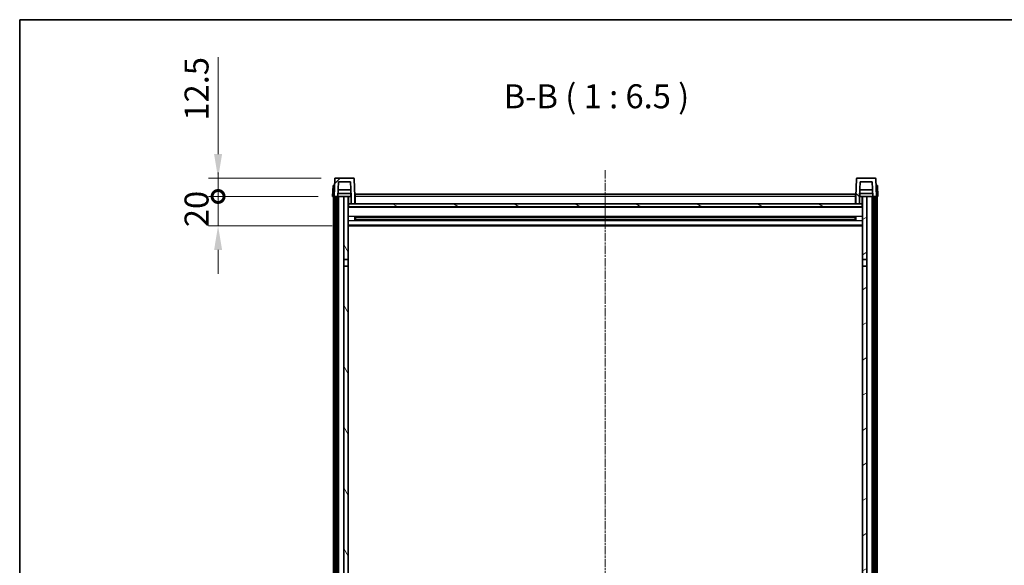
# Model space of a CAD drawing. Units: millimetres. Extents: x -2 to 12776, y 0 to 1826.
# Drawn here: x 2354 to 3022, y 1456 to 1826 of the extents above; entities that cross this region are included whole.
import ezdxf

# ---------------------------------------------------------------- set-up
doc = ezdxf.new("R2010")
doc.units = ezdxf.units.MM
doc.linetypes.add('CHAIN', pattern=[0.3543, 0.2362, -0.0295, 0.0591, -0.0295])
for name, color, linetype, lineweight in [('Border (ISO)', 7, 'Continuous', 35), ('Centerline (ISO)', 131, 'Continuous', 18), ('Dimension (ISO)', 7, 'Continuous', 18), ('Dimension (ISO) @ 1', 7, 'Continuous', 18), ('Hatch (ISO)', 1, 'Continuous', 18), ('Symbol (ISO)', 7, 'Continuous', 18), ('Visible (ISO)', 7, 'Continuous', 35), ('Visible Narrow (ISO)', 7, 'Continuous', 25)]:
    doc.layers.add(name, color=color, linetype=linetype, lineweight=lineweight)
doc.styles.add('Note Text (TK)', font='MS PGothic.ttf')
doc.dimstyles.new('Default - Method 1b (TK)', dxfattribs={"dimscale": 6, "dimtxt": 2.5, "dimasz": 2.5, "dimexe": 1, "dimexo": 1.5, "dimgap": 1, "dimtad": 1, "dimtoh": 1, "dimrnd": 1e-08, "dimdsep": 46, "dimtxsty": 'Note Text (TK)', "dimcen": 0.09, "dimdle": 5, "dimclrd": 100, "dimclre": 100, "dimclrt": 7, "dimadec": 1, "dimazin": 1, "dimtfac": 1, "dimtmove": 0, "dimatfit": 3, "dimfxl": 1, "dimtolj": 1, "dimlwd": -1, "dimlwe": -1, "dimarcsym": 0})

# ---------------------------------------------------------------- blocks, each defined once
blk = doc.blocks.new('図面枠 tk図枠')
at = {"layer": 'Border (ISO)'}
for q in [(405.5, 289), (14.5, 8)]:
    blk.add_line((14.5, 289), q, dxfattribs=at)
blk = doc.blocks.new('_DotSmall')
at = {"color": 0, "linetype": 'ByBlock', "const_width": 0.5}
blk.add_lwpolyline([(-0.0625, 0, 1), (0.0625, 0, 1)], format="xyb", close=True, dxfattribs=at)
blk = doc.blocks.new('*D115')
at = {"layer": 'Defpoints', "color": 0}
for p in [(2488.79, 1706.25), (2566.54, 1706.25), (2576.04, 1686.25)]:
    blk.add_point(p, dxfattribs=at)
at = {"layer": 'Dimension (ISO)', "color": 100}
for p, q in [((2488.79, 1706.25), (2488.79, 1722.5)), ((2556.79, 1706.25), (2482.29, 1706.25)), ((2488.79, 1686.25), (2488.79, 1706.25)), ((2566.29, 1686.25), (2482.29, 1686.25)), ((2488.79, 1670), (2488.79, 1653.75))]:
    blk.add_line(p, q, dxfattribs=at)
blk.add_solid([(2486.09, 1670), (2491.5, 1670), (2488.79, 1686.25)], dxfattribs=at)
at = {"layer": 'Dimension (ISO)', "color": 100, "xscale": 16.25, "yscale": 16.25, "zscale": 16.25, "rotation": 270}
blk.add_blockref('_DotSmall', (2488.79, 1706.25), dxfattribs=at)
at = {"layer": 'Dimension (ISO)', "color": 7, "insert": (2474.17, 1685.45), "char_height": 16.25, "attachment_point": 4, "rotation": 90, "style": 'Note Text (TK)'}
blk.add_mtext('\\A1;20', dxfattribs=at)
blk = doc.blocks.new('*D116')
at = {"layer": 'Defpoints', "color": 0}
for p in [(2488.79, 1718.75), (2568.46, 1718.75), (2566.54, 1706.25)]:
    blk.add_point(p, dxfattribs=at)
at = {"layer": 'Dimension (ISO)', "color": 100}
for p, q in [((2488.79, 1735), (2488.79, 1800.82)), ((2558.71, 1718.75), (2482.29, 1718.75)), ((2488.79, 1706.25), (2488.79, 1718.75)), ((2556.79, 1706.25), (2482.29, 1706.25)), ((2488.79, 1706.25), (2488.79, 1690))]:
    blk.add_line(p, q, dxfattribs=at)
blk.add_solid([(2486.09, 1735), (2491.5, 1735), (2488.79, 1718.75)], dxfattribs=at)
at = {"layer": 'Dimension (ISO)', "color": 100, "xscale": 16.25, "yscale": 16.25, "zscale": 16.25, "rotation": 90}
blk.add_blockref('_DotSmall', (2488.79, 1706.25), dxfattribs=at)
at = {"layer": 'Dimension (ISO)', "color": 7, "insert": (2474.17, 1757.75), "char_height": 16.25, "attachment_point": 4, "rotation": 90, "style": 'Note Text (TK)'}
blk.add_mtext('\\A1;12.5', dxfattribs=at)

msp = doc.modelspace()

# ---------------------------------------------------------------- hatches: boundary and pattern name
at = {"layer": 'Hatch (ISO)'}
h = msp.add_hatch(dxfattribs=at)
h.set_pattern_fill('ANSI31', color=256, scale=165.1, style=0)
h.set_pattern_definition([(45, (2259.923, -52.338), (-14.59292, 14.59292), [])])
edge = h.paths.add_edge_path()
edge.add_line((2570.3954, 1716.2546), (2578.694, 1716.2546))
edge.add_line((2578.694, 1716.2546), (2579.0432, 1706.2546))
edge.add_line((2579.0432, 1706.2546), (2579.0447, 1706.2546))
edge.add_line((2579.0447, 1706.2546), (2579.0447, 1701.2546))
edge.add_line((2579.0447, 1701.2546), (2581.5447, 1701.2546))
edge.add_line((2581.5447, 1701.2546), (2581.5447, 1706.2546))
edge.add_line((2581.5447, 1706.2546), (2581.125, 1718.272))
edge.add_ellipse((2580.6254, 1718.2546), major_axis=(0.4997, 0.0174), ratio=1, start_angle=0, end_angle=88)
edge.add_line((2580.6254, 1718.7546), (2568.4641, 1718.7546))
edge.add_ellipse((2568.4641, 1718.2546), major_axis=(0, 0.5), ratio=1, start_angle=0, end_angle=88)
edge.add_line((2567.9644, 1718.272), (2567.5447, 1706.2546))
edge.add_line((2567.5447, 1706.2546), (2568.2947, 1706.2546))
edge.add_line((2568.2947, 1706.2546), (2569.2947, 1706.2546))
edge.add_line((2569.2947, 1706.2546), (2570.0462, 1706.2546))
edge.add_line((2570.0462, 1706.2546), (2570.3954, 1716.2546))
h = msp.add_hatch(dxfattribs=at)
h.set_pattern_fill('ANSI31', color=256, scale=165.1, angle=90.0002105, style=0)
h.set_pattern_definition([(135.0002, (2259.923, -52.338), (-14.59286, -14.59297), [])])
edge = h.paths.add_edge_path()
edge.add_line((2921.5447, 1701.2546), (2924.0447, 1701.2546))
edge.add_line((2924.0447, 1701.2546), (2924.0447, 1706.2546))
edge.add_line((2924.0447, 1706.2546), (2924.0462, 1706.2546))
edge.add_line((2924.0462, 1706.2546), (2924.3954, 1716.2546))
edge.add_line((2924.3954, 1716.2546), (2932.694, 1716.2546))
edge.add_line((2932.694, 1716.2546), (2933.0432, 1706.2546))
edge.add_line((2933.0432, 1706.2546), (2933.7947, 1706.2546))
edge.add_line((2933.7947, 1706.2546), (2934.7947, 1706.2546))
edge.add_line((2934.7947, 1706.2546), (2935.5447, 1706.2546))
edge.add_line((2935.5447, 1706.2546), (2935.125, 1718.272))
edge.add_ellipse((2934.6254, 1718.2546), major_axis=(0.4997, 0.0174), ratio=1, start_angle=0, end_angle=88)
edge.add_line((2934.6254, 1718.7546), (2922.4641, 1718.7546))
edge.add_ellipse((2922.4641, 1718.2546), major_axis=(0, 0.5), ratio=1, start_angle=0, end_angle=88)
edge.add_line((2921.9644, 1718.272), (2921.5447, 1706.2546))
edge.add_line((2921.5447, 1706.2546), (2921.5447, 1701.2546))
h = msp.add_hatch(dxfattribs=at)
h.set_pattern_fill('ANSI31', color=256, scale=165.1, angle=14.9999778, style=0)
h.set_pattern_definition([(60, (2259.923, -52.338), (-17.8726, 10.31876), [])])
h.paths.add_polyline_path([(2933.7947, 1706.2546), (2933.7947, 1286.7546), (2934.7947, 1286.7546), (2934.7947, 1706.2546)])
h.paths.add_polyline_path([(2568.2947, 1706.2546), (2568.2947, 1286.7546), (2569.2947, 1286.7546), (2569.2947, 1706.2546)])
h = msp.add_hatch(dxfattribs=at)
h.set_pattern_fill('ANSI31', color=256, scale=165.1, angle=75.0001754, style=0)
h.set_pattern_definition([(120.0002, (2259.923, -52.338), (-17.87257, -10.3188), [])])
h.paths.add_polyline_path([(2574.0447, 1291.2546), (2574.0447, 1289.7546), (2574.0447, 1288.7546), (2574.7947, 1288.7546), (2577.0447, 1288.7546), (2577.0447, 1291.2546)])
h.paths.add_polyline_path([(2574.0447, 1663.5046), (2577.0447, 1663.5046), (2577.0447, 1706.2546), (2574.0447, 1706.2546)])
h.paths.add_polyline_path([(2574.0447, 1297.7546), (2574.0447, 1296.2546), (2577.0447, 1296.2546), (2577.0447, 1298.6546), (2577.0447, 1321.5046), (2574.0447, 1321.5046)])
h.paths.add_polyline_path([(2574.0447, 1326.0046), (2577.0447, 1326.0046), (2577.0447, 1659.0046), (2574.0447, 1659.0046)])
h = msp.add_hatch(dxfattribs=at)
h.set_pattern_fill('ANSI31', color=256, scale=165.1, angle=-14.9999778, style=0)
h.set_pattern_definition([(30, (2259.923, -52.338), (-10.31876, 17.8726), [])])
h.paths.add_polyline_path([(2929.0447, 1289.7546), (2929.0447, 1291.2546), (2926.0447, 1291.2546), (2926.0447, 1288.7546), (2928.2947, 1288.7546), (2929.0447, 1288.7546)])
h.paths.add_polyline_path([(2926.0447, 1663.5046), (2929.0447, 1663.5046), (2929.0447, 1706.2546), (2926.0447, 1706.2546)])
h.paths.add_polyline_path([(2929.0447, 1296.2546), (2929.0447, 1297.7546), (2929.0447, 1321.5046), (2926.0447, 1321.5046), (2926.0447, 1298.6546), (2926.0447, 1296.2546)])
h.paths.add_polyline_path([(2926.0447, 1326.0046), (2929.0447, 1326.0046), (2929.0447, 1659.0046), (2926.0447, 1659.0046)])
h = msp.add_hatch(dxfattribs=at)
h.set_pattern_fill('ANSI31', color=256, scale=165.1, angle=105.0002455, style=0)
h.set_pattern_definition([(150.0002, (2259.923, -52.338), (-10.31867, -17.87264), [])])
h.paths.add_polyline_path([(2577.2947, 1701.2546), (2577.2947, 1699.2546), (2925.7947, 1699.2546), (2925.7947, 1701.2546), (2924.0447, 1701.2546), (2921.5447, 1701.2546), (2581.5447, 1701.2546), (2579.0447, 1701.2546)])

# ---------------------------------------------------------------- linework, layer by layer
at = {"layer": 'Centerline (ISO)', "linetype": 'CHAIN', "ltscale": 23.990969}
msp.add_line((2751.5447, 1724.0046), (2751.5447, 1186.1075), dxfattribs=at)
at = {"layer": 'Visible (ISO)'}
for p, q in [((2567.9644, 1718.272), (2567.5447, 1706.2546)), ((2580.6254, 1718.7546), (2568.4641, 1718.7546)), ((2581.5447, 1706.2546), (2581.125, 1718.272)), ((2921.9644, 1718.272), (2921.5447, 1706.2546)), ((2934.6254, 1718.7546), (2922.4641, 1718.7546)), ((2935.5447, 1706.2546), (2935.125, 1718.272)), ((2566.8066, 1713.7546), (2566.5447, 1706.2546)), ((2566.8066, 1713.7546), (2567.806, 1713.7546)), ((2567.8066, 1713.7546), (2567.806, 1713.7546)), ((2570.0462, 1706.2546), (2570.3954, 1716.2546)), ((2578.886, 1710.7546), (2570.2034, 1710.7546)), ((2570.3954, 1716.2546), (2578.694, 1716.2546)), ((2578.694, 1716.2546), (2579.0432, 1706.2546)), ((2924.0462, 1706.2546), (2924.3954, 1716.2546)), ((2932.886, 1710.7546), (2924.2034, 1710.7546)), ((2924.3954, 1716.2546), (2932.694, 1716.2546)), ((2932.694, 1716.2546), (2933.0432, 1706.2546)), ((2935.2834, 1713.7546), (2935.2828, 1713.7546)), ((2935.2834, 1713.7546), (2936.2828, 1713.7546)), ((2936.5447, 1706.2546), (2936.2828, 1713.7546)), ((2567.5441, 1706.2546), (2566.5447, 1706.2546)), ((2567.0447, 1288.7546), (2567.0447, 1706.2546)), ((2567.5447, 1706.2546), (2567.5441, 1706.2546)), ((2567.5447, 1706.2546), (2570.0462, 1706.2546)), ((2568.0447, 1288.7546), (2568.0447, 1706.2546)), ((2568.2947, 1706.2546), (2568.2947, 1286.7546)), ((2569.2947, 1706.2546), (2568.2947, 1706.2546)), ((2569.2947, 1286.7546), (2569.2947, 1706.2546)), ((2569.3947, 1288.7546), (2569.3947, 1706.2546)), ((2570.3947, 1706.2546), (2570.0462, 1706.2546)), ((2578.9733, 1708.2546), (2570.1161, 1708.2546)), ((2574.0447, 1706.2546), (2570.3947, 1706.2546)), ((2570.3947, 1288.7546), (2570.3947, 1706.2546)), ((2577.0447, 1706.2546), (2574.0447, 1706.2546)), ((2574.0447, 1706.2546), (2574.0447, 1663.5046)), ((2577.0447, 1663.5046), (2577.0447, 1706.2546)), ((2577.0447, 1706.2546), (2578.7947, 1706.2546)), ((2578.7947, 1708.2546), (2578.7947, 1706.2546)), ((2578.7947, 1706.2546), (2579.0432, 1706.2546)), ((2579.0432, 1706.2546), (2579.0447, 1706.2546)), ((2579.0447, 1706.2546), (2579.0447, 1701.2546)), ((2581.7947, 1706.2546), (2581.5447, 1706.2546)), ((2581.5447, 1701.2546), (2581.5447, 1706.2546)), ((2581.7947, 1707.7546), (2921.2947, 1707.7546)), ((2581.7947, 1706.2546), (2581.7947, 1707.7546)), ((2581.7947, 1706.2546), (2581.7947, 1701.2546)), ((2921.2947, 1707.7546), (2921.2947, 1706.2546)), ((2921.5447, 1706.2546), (2921.2947, 1706.2546)), ((2921.2947, 1701.2546), (2921.2947, 1706.2546)), ((2921.5447, 1706.2546), (2921.5447, 1701.2546)), ((2924.0447, 1701.2546), (2924.0447, 1706.2546)), ((2924.0447, 1706.2546), (2924.0462, 1706.2546)), ((2924.0462, 1706.2546), (2924.2947, 1706.2546)), ((2932.9733, 1708.2546), (2924.1161, 1708.2546)), ((2924.2947, 1708.2546), (2924.2947, 1706.2546)), ((2924.2947, 1706.2546), (2926.0447, 1706.2546)), ((2929.0447, 1706.2546), (2926.0447, 1706.2546)), ((2926.0447, 1706.2546), (2926.0447, 1663.5046)), ((2929.0447, 1663.5046), (2929.0447, 1706.2546)), ((2932.6947, 1706.2546), (2929.0447, 1706.2546)), ((2933.0432, 1706.2546), (2932.6947, 1706.2546)), ((2932.6947, 1288.7546), (2932.6947, 1706.2546)), ((2933.0432, 1706.2546), (2935.5447, 1706.2546)), ((2933.6947, 1288.7546), (2933.6947, 1706.2546)), ((2933.7947, 1706.2546), (2933.7947, 1286.7546)), ((2934.7947, 1706.2546), (2933.7947, 1706.2546)), ((2934.7947, 1286.7546), (2934.7947, 1706.2546)), ((2935.0447, 1288.7546), (2935.0447, 1706.2546)), ((2935.5453, 1706.2546), (2935.5447, 1706.2546)), ((2936.5447, 1706.2546), (2935.5453, 1706.2546)), ((2936.0447, 1288.7546), (2936.0447, 1706.2546)), ((2577.2947, 1701.2546), (2577.0447, 1701.2546)), ((2926.0447, 1699.1546), (2577.0447, 1699.1546)), ((2577.2947, 1701.2546), (2577.2947, 1699.2546)), ((2925.7947, 1701.2546), (2577.2947, 1701.2546)), ((2577.2947, 1699.2546), (2925.7947, 1699.2546)), ((2579.0447, 1701.2546), (2581.5447, 1701.2546)), ((2581.7947, 1701.3546), (2581.5447, 1701.3546)), ((2921.5447, 1701.3546), (2921.2947, 1701.3546)), ((2921.5447, 1701.2546), (2924.0447, 1701.2546)), ((2925.7947, 1699.2546), (2925.7947, 1701.2546)), ((2926.0447, 1701.2546), (2925.7947, 1701.2546)), ((2581.6152, 1690.0771), (2581.6152, 1692.4321)), ((2921.2003, 1692.3302), (2581.8891, 1692.3302)), ((2582.0447, 1692.3302), (2582.0447, 1690.179)), ((2587.8447, 1692.062), (2582.0447, 1692.062)), ((2921.0447, 1692.0026), (2582.0447, 1692.0026)), ((2921.0447, 1690.5066), (2582.0447, 1690.5066)), ((2582.0447, 1690.4472), (2587.8447, 1690.4472)), ((2587.8447, 1692.3302), (2587.8447, 1692.1371)), ((2587.8447, 1692.062), (2587.8447, 1692.1371)), ((2587.8447, 1690.3721), (2587.8447, 1690.4472)), ((2587.8447, 1690.3721), (2587.8447, 1690.179)), ((2915.2447, 1692.1371), (2915.2447, 1692.3302)), ((2915.2447, 1692.1371), (2915.2447, 1692.062)), ((2921.0447, 1692.062), (2915.2447, 1692.062)), ((2915.2447, 1690.4472), (2921.0447, 1690.4472)), ((2915.2447, 1690.4472), (2915.2447, 1690.3721)), ((2915.2447, 1690.179), (2915.2447, 1690.3721)), ((2921.0447, 1690.179), (2921.0447, 1692.3302)), ((2921.4742, 1692.4321), (2921.4742, 1690.0771)), ((2926.0447, 1686.2546), (2577.0447, 1686.2546)), ((2921.2003, 1690.179), (2581.8891, 1690.179)), ((2574.0447, 1663.5046), (2577.0447, 1663.5046)), ((2574.0447, 1659.0046), (2574.0447, 1663.5046)), ((2577.0447, 1659.0046), (2574.0447, 1659.0046)), ((2574.0447, 1659.0046), (2574.0447, 1326.0046)), ((2577.0447, 1663.5046), (2577.0447, 1659.0046)), ((2577.0447, 1326.0046), (2577.0447, 1659.0046)), ((2926.0447, 1663.5046), (2929.0447, 1663.5046)), ((2926.0447, 1659.0046), (2926.0447, 1663.5046)), ((2929.0447, 1659.0046), (2926.0447, 1659.0046)), ((2926.0447, 1659.0046), (2926.0447, 1326.0046)), ((2929.0447, 1663.5046), (2929.0447, 1659.0046)), ((2929.0447, 1326.0046), (2929.0447, 1659.0046))]:
    msp.add_line(p, q, dxfattribs=at)
for centre, start, end in [((2568.4641, 1718.2546), 90, 178), ((2580.6254, 1718.2546), 2, 90), ((2922.4641, 1718.2546), 90, 178), ((2934.6254, 1718.2546), 2, 90)]:
    msp.add_arc(centre, 0.5, start, end, dxfattribs=at)
at = {"layer": 'Visible Narrow (ISO)'}
for p, q in [((2567.5441, 1706.2546), (2567.806, 1713.7546)), ((2935.2834, 1713.7546), (2935.5453, 1706.2546)), ((2577.5447, 1701.2546), (2577.5447, 1706.2546)), ((2581.7947, 1705.7546), (2581.5447, 1705.7546)), ((2921.2947, 1706.2546), (2581.7947, 1706.2546)), ((2921.5447, 1705.7546), (2921.2947, 1705.7546)), ((2925.5447, 1706.2546), (2925.5447, 1701.2546)), ((2926.0447, 1698.7546), (2577.0447, 1698.7546)), ((2581.7947, 1701.7546), (2581.5447, 1701.7546)), ((2921.5447, 1701.7546), (2921.2947, 1701.7546)), ((2926.0447, 1692.7302), (2577.0447, 1692.7302)), ((2915.2447, 1692.1371), (2587.8447, 1692.1371)), ((2915.2447, 1690.3721), (2587.8447, 1690.3721)), ((2926.0447, 1689.779), (2577.0447, 1689.779)), ((2926.0447, 1686.7546), (2577.0447, 1686.7546))]:
    msp.add_line(p, q, dxfattribs=at)

# ---------------------------------------------------------------- block references
at = {"xscale": 6.5, "yscale": 6.5, "zscale": 6.5}
msp.add_blockref('図面枠 tk図枠', (2259.9229, -52.3377), dxfattribs=at)

# ---------------------------------------------------------------- texts
at = {"layer": 'Symbol (ISO)', "color": 7, "insert": (2682.611, 1761.012), "char_height": 16.25, "attachment_point": 7, "style": 'Note Text (TK)'}
msp.add_mtext('B-B ( 1 : 6.5 )', dxfattribs=at)

# ---------------------------------------------------------------- dimensions: what is measured, and where the dimension line sits
at = {"layer": 'Dimension (ISO) @ 1', "color": 100}
for base, p1, p2, override, picture, middle in [((2488.7947, 1718.7546), (2566.5447, 1706.2546), (2568.4641, 1718.7546), {"dimscale": 1, "dimtxt": 16.25, "dimasz": 16.25, "dimexe": 6.5, "dimexo": 9.75, "dimgap": 6.5, "dimtoh": 0, "dimdec": 2, "dimblk1": 'DotSmall', "dimsah": 1, "dimcen": 0.585, "dimdle": 0, "dimtol": 0, "dimlim": 0, "dimtp": 0, "dimtm": 0, "dimtdec": 2, "dimtix": 0, "dimtofl": 1, "dimtmove": 0, "dimatfit": 1}, '*D116', (2488.7947, 1776.0358)), ((2488.7947, 1706.2546), (2576.0447, 1686.2546), (2566.5447, 1706.2546), {"dimscale": 1, "dimtxt": 16.25, "dimasz": 16.25, "dimexe": 6.5, "dimexo": 9.75, "dimgap": 6.5, "dimtoh": 0, "dimdec": 2, "dimblk2": 'DotSmall', "dimsah": 1, "dimcen": 0.585, "dimdle": 0, "dimtol": 0, "dimlim": 0, "dimtp": 0, "dimtm": 0, "dimtdec": 2, "dimtix": 0, "dimtofl": 1, "dimtmove": 0, "dimatfit": 1}, '*D115', (2488.7947, 1696.2546))]:
    dim = msp.add_linear_dim(base=base, p1=p1, p2=p2, angle=90, dimstyle='Default - Method 1b (TK)', override=override, dxfattribs=at)
    dim.commit()
    dim.dimension.update_dxf_attribs({"geometry": picture, "text_midpoint": middle, "dimtype": 128})

doc.saveas('drawing.dxf')
